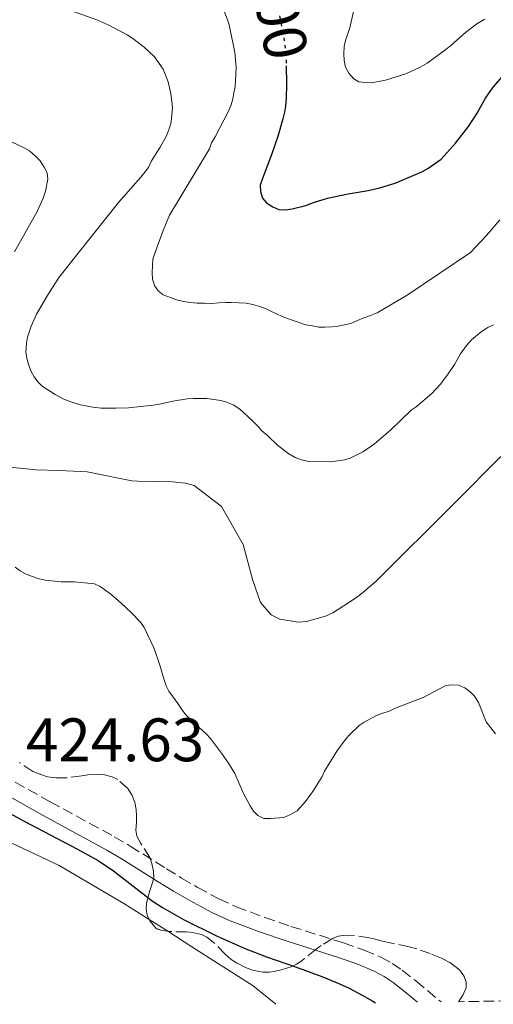
# Model space of a CAD drawing. Units: metres. Extents: x 597702 to 601179, y 4694417 to 4696778.
# Drawn here: x 597832 to 597910, y 4694419 to 4694580 of the extents above; entities that cross this region are included whole.
import ezdxf
from ezdxf.enums import TextEntityAlignment as Align

# ---------------------------------------------------------------- set-up
doc = ezdxf.new("R2010")
doc.units = ezdxf.units.M
doc.header["$MEASUREMENT"] = 0
doc.linetypes.add('DGN Style 3', pattern=[2.435890702152634, 1.739921930109024, -0.6959687720436097])
doc.linetypes.add('DGN Style 5', pattern=[1.217945351076317, 0.5219765790327072, -0.6959687720436097])
for name, color, linetype, lineweight in [('Camino', 7, 'DGN Style 3', 0), ('Cota de curva de nivel directora', 7, 'Continuous', 0), ('Cota de punto acotado terreno', 7, 'Continuous', 0), ('Curva de nivel directora', 30, 'Continuous', 30), ('Curva de nivel directora no vista', 30, 'DGN Style 5', 30), ('Curva de nivel intermedia', 30, 'Continuous', 0), ('Línea de cambio de uso (parcela vista)', 92, 'Continuous', 0), ('Margen derecho', 7, 'Continuous', 0), ('Zona arbolada', 92, 'DGN Style 3', 0)]:
    doc.layers.add(name, color=color, linetype=linetype, lineweight=lineweight)
doc.styles.add('Style-Arial', font='arial.ttf')

msp = doc.modelspace()

# ---------------------------------------------------------------- linework, layer by layer
at = {"layer": 'Camino', "color": 7, "linetype": 'DGN Style 3', "lineweight": 0}
msp.add_polyline3d([(597829.2399999977, 4694456.289999999, 424.6199999999953), (597837.0799999987, 4694451.899999999, 424.5500000000029), (597847.6000000021, 4694446.180000002, 424.4299999999931), (597850.1799999991, 4694444.65, 424.3099999999978), (597856.109999999, 4694440.940000002, 423.8899999999995), (597858.5900000001, 4694439.430000001, 423.8200000000071), (597861.1799999984, 4694437.920000002, 423.9100000000035), (597864.6999999988, 4694436.020000001, 424.1100000000006), (597867.5300000008, 4694434.730000001, 424.1399999999995), (597872.2100000012, 4694432.980000001, 424.1199999999955), (597876.5000000006, 4694431.530000002, 424.179999999993), (597885.079999997, 4694428.830000003, 424.3200000000069), (597888.4499999998, 4694427.66, 424.3800000000048), (597891.1999999991, 4694426.480000001, 424.4299999999931), (597893.0499999999, 4694425.480000001, 424.4700000000012), (597894.7100000007, 4694424.370000003, 424.5099999999948), (597896.9499999981, 4694422.600000002, 424.6000000000058), (597901.0499999997, 4694419.180000001, 425.2100000000065)], dxfattribs=at)
at = {"layer": 'Curva de nivel directora', "color": 30, "linetype": 'Continuous', "lineweight": 30, "flags": 128}
for points, elevation in [([(597875.7299999995, 4694572.16), (597875.7899999998, 4694569.210000002), (597875.7199999985, 4694566.840000001), (597875.6199999999, 4694565.570000002), (597875.459999999, 4694564.59), (597875.1900000008, 4694563.510000001), (597874.3499999981, 4694560.630000002), (597873.3899999993, 4694557.79), (597871.8299999991, 4694553.750000002), (597871.4800000006, 4694552.660000001), (597871.5299999996, 4694551.660000003), (597871.8699999994, 4694550.550000001), (597872.4900000007, 4694549.770000001), (597873.5599999991, 4694549.12), (597874.5299999992, 4694548.690000001), (597875.6199999999, 4694548.630000001), (597876.6999999996, 4694548.789999999), (597878.9199999992, 4694549.359999999), (597880.1900000009, 4694549.84), (597882.4799999997, 4694550.570000002), (597885.8599999994, 4694551.279999999), (597889.1299999994, 4694551.800000003), (597891.2199999993, 4694552.29), (597893.5499999983, 4694553.020000001), (597898.0399999989, 4694554.9), (597898.8999999993, 4694555.400000001), (597901.0799999987, 4694556.940000001), (597903.4099999999, 4694559.540000001), (597905.54, 4694562.260000001), (597906.9599999995, 4694564.460000004), (597908.3099999995, 4694566.880000001), (597909.5599999989, 4694568.710000002), (597911.1399999993, 4694570.460000002)], 400), ([(597828.3399999992, 4694451.199999999), (597832.729999999, 4694448.800000001), (597841.5899999993, 4694444.16), (597844.9699999989, 4694442.280000002), (597847.440000001, 4694440.590000001), (597853.7899999989, 4694435.7), (597855.4599999986, 4694434.59), (597858.9199999986, 4694432.650000001), (597864.2899999998, 4694429.960000001), (597868.8699999996, 4694427.949999999), (597872.5099999986, 4694426.540000001), (597877.2400000005, 4694424.9), (597881.5399999988, 4694423.310000001), (597884.0800000001, 4694422.310000001), (597885.8899999984, 4694421.470000002), (597888.1399999993, 4694420.310000001), (597889.8699999992, 4694419.310000002), (597890.3200000008, 4694419.02)], 425)]:
    msp.add_lwpolyline(points, dxfattribs=dict(at, elevation=elevation))
at = {"layer": 'Curva de nivel directora no vista', "color": 30, "linetype": 'DGN Style 5', "lineweight": 30, "elevation": 400, "flags": 128}
msp.add_lwpolyline([(597871.9499999997, 4694590.970000002), (597872.0300000003, 4694590.770000001), (597873.32, 4694586.539999999), (597874.7399999994, 4694579.699999999), (597875.4399999989, 4694576.080000001), (597875.7099999995, 4694573.100000001), (597875.7299999995, 4694572.16)], dxfattribs=at)
at = {"layer": 'Curva de nivel intermedia', "color": 30, "linetype": 'Continuous', "lineweight": 0, "flags": 128}
for points, elevation in [([(597863.8800000009, 4694585.759999999), (597866.3100000004, 4694579.069999999), (597867.3400000008, 4694574.42), (597867.5599999998, 4694571.98), (597867.4500000003, 4694569.789999999), (597867.3499999997, 4694568.79), (597867.1599999998, 4694567.769999999), (597866.980000001, 4694566.77), (597866.7000000017, 4694565.800000002), (597866.2300000022, 4694564.67), (597864.110000001, 4694560.569999998), (597863.5099999999, 4694559.569999999), (597863.1900000002, 4694558.62), (597856.6299999999, 4694547.770000001), (597855.5900000005, 4694545.26), (597854.6200000005, 4694542.569999998), (597853.9200000009, 4694540.56), (597853.8200000002, 4694539.470000001), (597853.8100000012, 4694538.38), (597853.8700000016, 4694537.279999998), (597854.2000000002, 4694536.179999999), (597854.7700000001, 4694535.409999999), (597855.6100000006, 4694534.730000001), (597856.7800000019, 4694534.29), (597857.780000001, 4694533.939999999), (597858.9600000011, 4694533.669999998), (597859.9700000014, 4694533.489999999), (597861.1500000017, 4694533.390000002), (597862.41, 4694533.369999999), (597863.5000000009, 4694533.349999999), (597864.7700000004, 4694533.42), (597865.7800000008, 4694533.489999999), (597866.790000001, 4694533.470000001), (597867.9700000011, 4694533.460000001), (597869.1500000014, 4694533.36), (597870.24, 4694533.17), (597871.4100000011, 4694532.819999999), (597872.4200000013, 4694532.470000001), (597873.3400000001, 4694532.03), (597874.3400000014, 4694531.509999999), (597875.3499999995, 4694531.08), (597876.5200000008, 4694530.640000001), (597877.6900000019, 4694530.289999999), (597878.8699999999, 4694529.849999999), (597880.0400000011, 4694529.67), (597881.0500000014, 4694529.48), (597882.0599999995, 4694529.470000001), (597883.1600000014, 4694529.539999999), (597884.25, 4694529.609999999), (597885.2699999993, 4694529.84), (597886.2800000019, 4694530.079999999), (597887.3800000015, 4694530.57), (597888.4000000008, 4694530.98), (597889.5000000005, 4694531.38), (597890.6000000001, 4694531.789999999), (597895.530000001, 4694534.67), (597905.8999999999, 4694541.680000001), (597908.4700000006, 4694544.42), (597910.6900000023, 4694546.999999999)], 405.0000000000001), ([(597834.62, 4694583.359999998), (597844.7300000021, 4694579.689999999), (597846.6800000012, 4694578.810000001), (597849.6900000018, 4694577.25), (597850.6100000005, 4694576.650000001), (597852.4700000002, 4694575.24), (597854.1900000012, 4694573.649999999), (597855.5900000005, 4694571.609999998), (597856.4000000019, 4694569.579999999), (597856.8400000001, 4694567.580000001), (597857.0299999999, 4694566.369999999), (597857.1100000005, 4694565.369999997), (597856.9000000004, 4694563.000000001), (597856.6299999999, 4694562.039999999), (597856.1100000013, 4694560.740000002), (597855.11, 4694558.859999998), (597853.6900000006, 4694556.65), (597853.1699999998, 4694555.56), (597851.9100000013, 4694554), (597848.2900000004, 4694549.819999999), (597841.6900000023, 4694541.569999999), (597838.600000001, 4694537.609999999), (597837.4699999999, 4694535.959999999), (597836.5300000011, 4694534.470000001), (597834.8900000005, 4694531.560000001), (597833.9800000008, 4694529.649999999), (597833.4000000019, 4694527.81), (597833.2200000008, 4694526.829999999), (597833.1200000002, 4694525.359999998), (597833.27, 4694524.369999998), (597833.5400000004, 4694523.38), (597834.0000000009, 4694522.230000001), (597834.4900000005, 4694521.33), (597835.0800000004, 4694520.519999999), (597835.8000000002, 4694519.819999999), (597837.9300000003, 4694518.480000001), (597839.2500000013, 4694517.77), (597840.1800000012, 4694517.380000001), (597842.0900000001, 4694516.789999999), (597844.0599999991, 4694516.41), (597845.4400000006, 4694516.25), (597847.9000000014, 4694516.220000001), (597849.9000000019, 4694516.279999998), (597853.97, 4694516.720000002), (597854.9800000002, 4694516.88), (597857.1500000006, 4694517.390000001), (597859.54, 4694517.74)], 410.0000000000001), ([(597886.730000001, 4694581.039999999), (597886.1299999999, 4694578.41), (597885.4200000013, 4694576.32), (597885.1799999998, 4694575.34), (597885.1300000006, 4694574.140000001), (597885.2000000001, 4694573.05), (597885.4000000011, 4694571.970000001), (597885.9599999998, 4694571), (597886.7700000014, 4694570.06), (597887.6299999995, 4694569.560000001), (597888.6800000002, 4694569.449999999), (597889.6900000004, 4694569.42), (597891.9800000016, 4694569.82), (597895.2800000006, 4694570.869999998), (597897.6600000011, 4694571.930000001), (597898.7600000007, 4694572.59), (597901.8200000008, 4694574.82), (597902.6700000003, 4694575.48), (597905.0599999995, 4694577.640000002), (597906.9000000014, 4694579.039999999), (597908.2100000011, 4694579.779999998)], 395.0000000000001), ([(597830.7900000013, 4694559.749999999), (597832.860000001, 4694558.77), (597833.7200000016, 4694558.26), (597834.6900000017, 4694557.399999999), (597835.4400000003, 4694556.630000001), (597836.0999999997, 4694555.609999999), (597836.5900000016, 4694554.679999999), (597836.7400000012, 4694553.67), (597836.3400000011, 4694551.680000001), (597835.9700000001, 4694550.539999999), (597834.990000001, 4694548.380000001), (597831.2699999994, 4694541.76)], 415), ([(597859.54, 4694517.74), (597860.5400000014, 4694517.81), (597862.7400000008, 4694517.779999998), (597865.0099999995, 4694517.49), (597865.9700000007, 4694517.189999999), (597867.0200000012, 4694516.75), (597868.1100000021, 4694516.070000002), (597870.1600000017, 4694514.229999999), (597871.1000000006, 4694513.279999999), (597871.7500000009, 4694512.52), (597872.6800000007, 4694511.739999999), (597874.3400000014, 4694510.119999998), (597876.1600000008, 4694508.779999999), (597877.2100000014, 4694508.16), (597878.2000000017, 4694507.789999999), (597879.5000000002, 4694507.519999999), (597882.9800000006, 4694507.470000001), (597885.2600000004, 4694507.77), (597886.2100000002, 4694508.069999998), (597888.3499999993, 4694509.130000001), (597890.1799999999, 4694510.4), (597892.8100000008, 4694512.62), (597896.1500000001, 4694515.869999999), (597896.9800000016, 4694516.429999999), (597899.5300000019, 4694518.619999999), (597900.8900000008, 4694520.080000001), (597902.1300000014, 4694521.67), (597903.2600000004, 4694523.359999999), (597904.2500000005, 4694525.11), (597905.2300000016, 4694526.489999999), (597906.0900000001, 4694527.439999999), (597907.6400000012, 4694528.710000001), (597908.7300000018, 4694529.42), (597909.6200000015, 4694529.869999998)], 410.0000000000001), ([(597828.1400000004, 4694506.720000001), (597832.1900000004, 4694506.41), (597834.7100000016, 4694506.12), (597838.600000001, 4694506.050000001), (597843.1300000015, 4694505.829999999), (597850.4500000018, 4694504.369999999), (597851.4400000019, 4694504.269999999), (597857.0999999993, 4694504.189999999), (597859.2699999996, 4694503.980000001), (597860.650000001, 4694503.580000001), (597865.1500000004, 4694500.140000001), (597868.6799999997, 4694493.939999998), (597870.28, 4694488.029999998), (597871.5000000005, 4694484.470000001), (597873.2400000017, 4694482.429999999), (597874.6600000011, 4694481.73), (597877.6800000007, 4694481.269999999), (597879.0300000008, 4694481.329999999), (597882.16, 4694482.21), (597883.3499999992, 4694482.789999999), (597886.5800000012, 4694484.850000001), (597887.4300000007, 4694485.42), (597888.4499999998, 4694486.249999999), (597889.3900000008, 4694487.08), (597890.4100000003, 4694487.91), (597903.3899999998, 4694500.78), (597910.8300000008, 4694508.34)], 415), ([(597831.35, 4694490.25), (597832.1700000003, 4694489.650000001), (597833.0599999998, 4694489.139999999), (597834.05, 4694488.769999998), (597835.2900000005, 4694488.33), (597836.2600000006, 4694488.100000001), (597838.9100000015, 4694487.859999998), (597841.1, 4694487.829999999), (597844.380000001, 4694487.529999999), (597845.2999999997, 4694487.099999999), (597847.0499999998, 4694485.810000001), (597848.7100000005, 4694484.349999999), (597850.2800000019, 4694482.9), (597851.9500000017, 4694481.189999999), (597852.4900000002, 4694480.349999998), (597854.1100000008, 4694476.970000001), (597855.0499999997, 4694474.239999999), (597855.6900000012, 4694471.96), (597856.1000000001, 4694470.859999999), (597856.5400000004, 4694469.960000001), (597858, 4694467.970000001), (597858.6600000015, 4694466.949999998), (597859.2699999996, 4694466.159999999), (597860.3100000012, 4694465.07), (597862.6400000004, 4694463.019999999), (597863.3100000008, 4694462.25), (597865.1500000004, 4694459.859999998), (597866.2800000013, 4694458.220000001), (597867.2900000017, 4694456.49), (597868.74, 4694453.24), (597869.7999999997, 4694451.21), (597870.3800000007, 4694450.359999998), (597871.0700000013, 4694449.63)], 420.0000000000001), ([(597871.0700000013, 4694449.63), (597872.0400000014, 4694449.160000001), (597873.1299999999, 4694449.140000001), (597875.3099999992, 4694449.33), (597876.3300000008, 4694449.749999999), (597877.5399999999, 4694450.42), (597878.8699999999, 4694451.930000001), (597880.1999999998, 4694453.749999999), (597881.5800000011, 4694456.009999999), (597882.0000000015, 4694456.91), (597882.5100000009, 4694457.789999999), (597883.9900000007, 4694460.189999999), (597885.3699999999, 4694462.02), (597886.0400000004, 4694462.76), (597887.6699999998, 4694464.349999999), (597888.5000000013, 4694464.91), (597890.4800000016, 4694465.989999999), (597891.4900000021, 4694466.4), (597892.4700000009, 4694466.62), (597893.440000001, 4694467.13), (597898.1100000005, 4694468.92), (597901.8299999997, 4694470.88), (597902.820000002, 4694471.029999999), (597903.9199999997, 4694470.939999998), (597904.940000001, 4694470.5), (597905.7800000014, 4694469.900000001), (597906.5200000014, 4694469.13), (597907.1800000007, 4694468.109999998), (597908.4300000002, 4694464.970000001), (597909.9700000002, 4694463.019999999)], 420)]:
    msp.add_lwpolyline(points, dxfattribs=dict(at, elevation=elevation))
at = {"layer": 'Línea de cambio de uso (parcela vista)', "color": 92, "linetype": 'Continuous', "lineweight": 0, "extrusion": (-0.04035644403731241, 0.02564511627419463, 0.9988561885656746), "elevation": 96687.39444130243, "flags": 128}
msp.add_lwpolyline([(-4282773.594611478, -2010877.552249245), (-4282773.594611478, -2010873.963448949)], dxfattribs=at)
at = {"layer": 'Línea de cambio de uso (parcela vista)', "color": 92, "linetype": 'Continuous', "lineweight": 0}
for points in [[(597810.9209000003, 4694453.506300001, 426.4391000000033), (597825.1100000005, 4694447.82, 426.3500000000058), (597838.5800000001, 4694441.480000001, 425.6100000000006), (597849.1799999997, 4694435.27, 425.6100000000006), (597853.3058000002, 4694432.648200001, 425.8439000000071)], [(597856.3312999997, 4694430.725600001, 426.0154999999941), (597860.29, 4694428.210000001, 426.2400000000052), (597870.2999999998, 4694421.83, 426.3500000000058), (597874.04, 4694418.789999999, 426.4100000000035)]]:
    msp.add_polyline3d(points, dxfattribs=at)
at = {"layer": 'Margen derecho', "color": 7, "linetype": 'Continuous', "lineweight": 0}
msp.add_polyline3d([(597828.0100000006, 4694454.100000002, 424.6199999999953), (597835.8699999995, 4694449.699999999, 424.5500000000029), (597846.3599999992, 4694444, 424.4299999999931), (597848.8700000015, 4694442.5, 424.3099999999978), (597854.7899999982, 4694438.800000001, 423.8899999999995), (597857.3000000004, 4694437.27, 423.8200000000071), (597859.9499999991, 4694435.730000001, 423.9100000000035), (597863.5799999969, 4694433.77, 424.1100000000006), (597866.5599999985, 4694432.41, 424.1399999999995), (597871.3700000008, 4694430.610000002, 424.1199999999955), (597875.7199999985, 4694429.140000001, 424.179999999993), (597884.2899999979, 4694426.449999999, 424.3200000000069), (597887.5399999979, 4694425.32, 424.3800000000048), (597890.1000000017, 4694424.220000001, 424.4299999999931), (597891.7399999979, 4694423.330000003, 424.4700000000012), (597893.230000001, 4694422.330000003, 424.5099999999948), (597895.37, 4694420.649999999, 424.6000000000058), (597897.1900000017, 4694419.120000003, 424.8699999999955)], dxfattribs=at)
at = {"layer": 'Zona arbolada', "color": 92, "linetype": 'DGN Style 3', "lineweight": 0, "elevation": 428.2200000000012, "flags": 128}
msp.add_lwpolyline([(597856.3312999997, 4694430.725600001), (597855.4400000004, 4694430.859999999), (597854.5, 4694431.140000001), (597853.4100000003, 4694432.41), (597853.3058000002, 4694432.648200001)], dxfattribs=at)
at = {"layer": 'Zona arbolada', "color": 92, "linetype": 'DGN Style 3', "lineweight": 0}
for points in [[(598786.5800000001, 4694431.77, 329.6499999999942), (597903.9000000004, 4694419.220000001, 428.0899999999965), (597903.9400000004, 4694419.25, 428.1100000000006), (597904.6500000004, 4694420.390000001, 428.1199999999953), (597905.1699999999, 4694421.480000001, 428.1199999999953), (597905.1799999997, 4694422.41, 428.1199999999953), (597904.8600000005, 4694423.34, 428.2200000000012), (597904.1100000005, 4694424.359999999, 428.3300000000018), (597903.3499999996, 4694424.99, 428.2299999999959), (597902.4699999997, 4694425.630000001, 428.2299999999959), (597901.1299999999, 4694426.350000001, 428.1600000000035), (597899.29, 4694427.100000001, 427.9499999999971), (597897.0899999999, 4694427.83, 427.8000000000029), (597895.8300000001, 4694428.180000001, 427.8000000000029), (597891.6299999999, 4694429.08, 427.8000000000029), (597890.29, 4694429.439999999, 427.9100000000035), (597889.3099999996, 4694429.67, 427.8899999999995), (597886.8799999999, 4694430.039999999, 428.3099999999977), (597885.5899999999, 4694430.100000001, 428.3300000000018), (597884.2300000006, 4694429.949999999, 428.3300000000018), (597883.2999999998, 4694429.539999999, 428.3300000000018), (597881.4299999997, 4694428.380000001, 428.3300000000018), (597880.6200000001, 4694427.789999999, 428.320000000007), (597878.2999999998, 4694425.9, 428.25), (597877.4299999997, 4694425.33, 428.2200000000012), (597876.5199999996, 4694424.91, 428.2200000000012), (597875.1200000001, 4694424.460000001, 428.2899999999936), (597873.7400000002, 4694424.130000001, 428.4600000000065), (597872.9500000002, 4694424.039999999, 428.5399999999936), (597871.9699999997, 4694424.050000001, 428.5800000000018), (597871, 4694424.199999999, 428.6100000000006), (597870.0300000003, 4694424.449999999, 428.6300000000047), (597869.0700000003, 4694424.810000001, 428.6399999999995), (597867.5800000001, 4694425.550000001, 428.6499999999942), (597866.7400000002, 4694426.109999999, 428.6499999999942), (597865.7599999999, 4694427, 428.6499999999942), (597863.75, 4694428.970000001, 428.429999999993), (597862.75, 4694429.74, 428.429999999993), (597861.8600000005, 4694430.199999999, 428.429999999993), (597860.4100000003, 4694430.539999999, 428.429999999993), (597859.4199999999, 4694430.630000001, 428.25), (597856.7000000002, 4694430.67, 428.2200000000012), (597855.4400000004, 4694430.859999999, 428.2200000000012), (597854.5, 4694431.140000001, 428.2200000000012), (597853.4100000003, 4694432.41, 428.2200000000012), (597852.9900000002, 4694433.369999999, 428.2200000000012), (597852.8200000003, 4694434.33, 428.2200000000012), (597852.8700000001, 4694435.289999999, 428.2200000000012), (597853.0700000003, 4694436.199999999, 428.3300000000018), (597853.4299999997, 4694437.369999999, 428.429999999993), (597853.7599999999, 4694438.32, 428.4400000000023), (597854.0499999998, 4694439.470000001, 428.3300000000018), (597854, 4694440.470000001, 428.3300000000018), (597853.7400000002, 4694441.83, 428.3300000000018), (597853.3899999997, 4694442.76, 428.2299999999959), (597851.9400000004, 4694445.060000001, 428.0099999999948), (597851.2800000003, 4694446.25, 427.9100000000035), (597851.1200000001, 4694447.230000001, 427.8099999999977), (597851.2300000006, 4694448.52, 427.6999999999971), (597851.2400000002, 4694449.52, 427.6999999999971), (597851.2000000002, 4694450.609999999, 427.6100000000006), (597850.9299999997, 4694451.76, 427.5099999999948), (597850.5199999996, 4694452.91, 427.3300000000018), (597849.8099999996, 4694454.08, 427.1699999999983), (597848.1900000004, 4694455.51, 427.1699999999983), (597847.2300000006, 4694455.99, 427.1699999999983), (597845.9900000002, 4694456.32, 427.070000000007), (597844.7800000003, 4694456.369999999, 427.070000000007), (597843.25, 4694456.300000001, 427.070000000007), (597842.2800000003, 4694456.130000001, 427.1999999999971), (597839.8200000003, 4694455.800000001, 427.6399999999995), (597838.0199999996, 4694455.779999999, 427.8000000000029), (597836.6799999997, 4694455.970000001, 427.8000000000029), (597835.7300000006, 4694456.27, 427.8999999999942), (597834.25, 4694456.850000001, 427.9100000000035), (597832.0800000001, 4694458.310000001, 427.9100000000035)], [(597853.3058000002, 4694432.648200001, 428.2200000000012), (597852.9900000002, 4694433.369999999, 428.2200000000012), (597852.8200000003, 4694434.33, 428.2200000000012), (597852.8700000001, 4694435.289999999, 428.2200000000012), (597853.0700000003, 4694436.199999999, 428.3300000000018), (597853.4299999997, 4694437.369999999, 428.429999999993), (597853.7599999999, 4694438.32, 428.4400000000023), (597854.0499999998, 4694439.470000001, 428.3300000000018), (597854, 4694440.470000001, 428.3300000000018), (597853.7400000002, 4694441.83, 428.3300000000018), (597853.3899999997, 4694442.76, 428.2299999999959), (597851.9400000004, 4694445.060000001, 428.0099999999948), (597851.2800000003, 4694446.25, 427.9100000000035), (597851.1200000001, 4694447.230000001, 427.8099999999977), (597851.2300000006, 4694448.52, 427.6999999999971), (597851.2400000002, 4694449.52, 427.6999999999971), (597851.2000000002, 4694450.609999999, 427.6100000000006), (597850.9299999997, 4694451.76, 427.5099999999948), (597850.5199999996, 4694452.91, 427.3300000000018), (597849.8099999996, 4694454.08, 427.1699999999983), (597848.1900000004, 4694455.51, 427.1699999999983), (597847.2300000006, 4694455.99, 427.1699999999983), (597845.9900000002, 4694456.32, 427.070000000007), (597844.7800000003, 4694456.369999999, 427.070000000007), (597843.25, 4694456.300000001, 427.070000000007), (597842.2800000003, 4694456.130000001, 427.1999999999971), (597839.8200000003, 4694455.800000001, 427.6399999999995), (597838.0199999996, 4694455.779999999, 427.8000000000029), (597836.6799999997, 4694455.970000001, 427.8000000000029), (597835.7300000006, 4694456.27, 427.8999999999942), (597834.25, 4694456.850000001, 427.9100000000035), (597832.0800000001, 4694458.310000001, 427.9100000000035)], [(597903.9000000004, 4694419.220000001, 428.0899999999965), (597903.9400000004, 4694419.25, 428.1100000000006), (597904.6500000004, 4694420.390000001, 428.1199999999953), (597905.1699999999, 4694421.480000001, 428.1199999999953), (597905.1799999997, 4694422.41, 428.1199999999953), (597904.8600000005, 4694423.34, 428.2200000000012), (597904.1100000005, 4694424.359999999, 428.3300000000018), (597903.3499999996, 4694424.99, 428.2299999999959), (597902.4699999997, 4694425.630000001, 428.2299999999959), (597901.1299999999, 4694426.350000001, 428.1600000000035), (597899.29, 4694427.100000001, 427.9499999999971), (597897.0899999999, 4694427.83, 427.8000000000029), (597895.8300000001, 4694428.180000001, 427.8000000000029), (597891.6299999999, 4694429.08, 427.8000000000029), (597890.29, 4694429.439999999, 427.9100000000035), (597889.3099999996, 4694429.67, 427.8899999999995), (597886.8799999999, 4694430.039999999, 428.3099999999977), (597885.5899999999, 4694430.100000001, 428.3300000000018), (597884.2300000006, 4694429.949999999, 428.3300000000018), (597883.2999999998, 4694429.539999999, 428.3300000000018), (597881.4299999997, 4694428.380000001, 428.3300000000018), (597880.6200000001, 4694427.789999999, 428.320000000007), (597878.2999999998, 4694425.9, 428.25), (597877.4299999997, 4694425.33, 428.2200000000012), (597876.5199999996, 4694424.91, 428.2200000000012), (597875.1200000001, 4694424.460000001, 428.2899999999936), (597873.7400000002, 4694424.130000001, 428.4600000000065), (597872.9500000002, 4694424.039999999, 428.5399999999936), (597871.9699999997, 4694424.050000001, 428.5800000000018), (597871, 4694424.199999999, 428.6100000000006), (597870.0300000003, 4694424.449999999, 428.6300000000047), (597869.0700000003, 4694424.810000001, 428.6399999999995), (597867.5800000001, 4694425.550000001, 428.6499999999942), (597866.7400000002, 4694426.109999999, 428.6499999999942), (597865.7599999999, 4694427, 428.6499999999942), (597863.75, 4694428.970000001, 428.429999999993), (597862.75, 4694429.74, 428.429999999993), (597861.8600000005, 4694430.199999999, 428.429999999993), (597860.4100000003, 4694430.539999999, 428.429999999993), (597859.4199999999, 4694430.630000001, 428.25), (597856.7000000002, 4694430.67, 428.2200000000012), (597856.3312999997, 4694430.725600001, 428.2200000000012)]]:
    msp.add_polyline3d(points, dxfattribs=at)

# ---------------------------------------------------------------- texts
at = {"layer": 'Cota de curva de nivel directora', "color": 7, "linetype": 'Continuous', "lineweight": 0, "style": 'Style-Arial'}
msp.add_text('400', height=7.000000000000002, rotation=281.71512, dxfattribs=at).set_placement((597874.4360768953, 4694581.153217386, 400), align=Align.MIDDLE_CENTER)
at = {"layer": 'Cota de punto acotado terreno', "color": 7, "linetype": 'Continuous', "lineweight": 0, "style": 'Style-Arial'}
msp.add_text('424.63', height=7.000000000000002, dxfattribs=at).set_placement((597833.1400000005, 4694458.519999999, 424.6199999999953))

doc.saveas('drawing.dxf')
